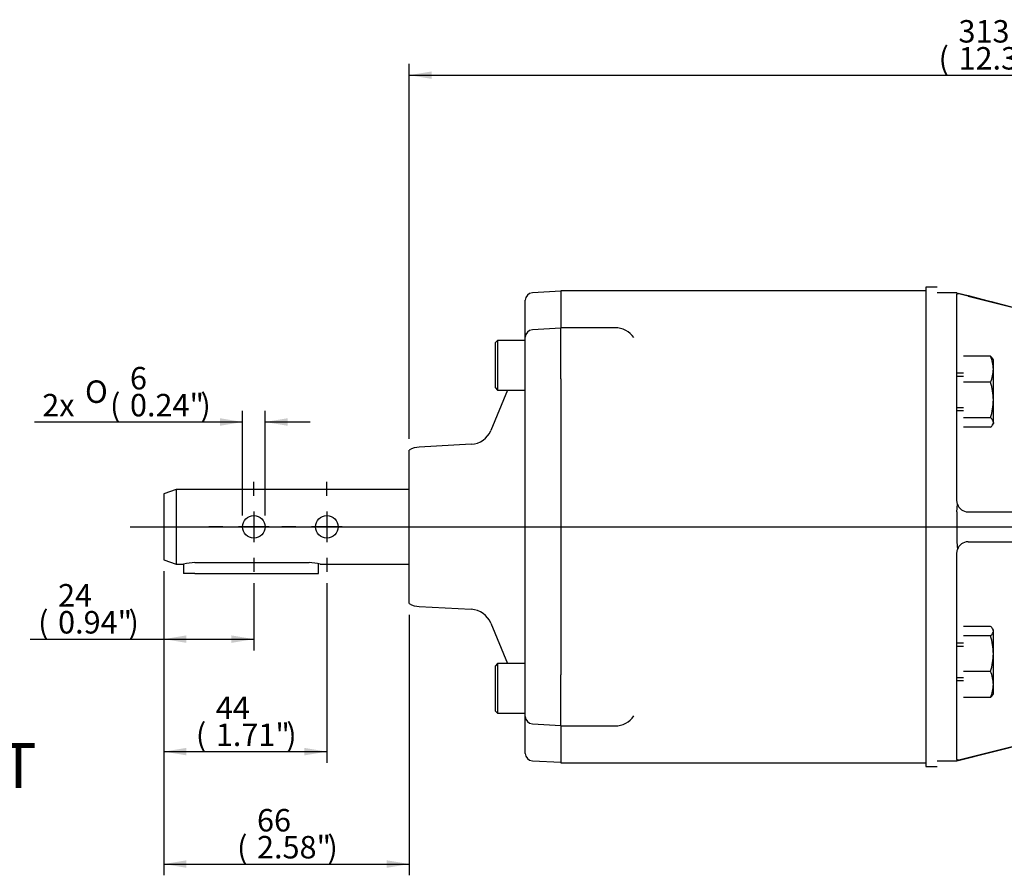
# Model space of a CAD drawing. Extents: x 11 to 414, y 4 to 292.
# Drawn here: x 173 to 261, y 95 to 172 of the extents above; entities that cross this region are included whole.
import ezdxf
from ezdxf.lldxf.tags import DXFTag

# ---------------------------------------------------------------- set-up
doc = ezdxf.new("R2010")
doc.units = 0
doc.layers.get('0').update_dxf_attribs({"linetype": 'CONTINUOUS'})
for name, color, linetype in [('D0091208020VZ', 7, 'CONTINUOUS'), ('D0688506036ST', 7, 'CONTINUOUS'), ('DEFAULT', 7, 'CONTINUOUS'), ('FL12', 7, 'CONTINUOUS'), ('HSM10X30ZP', 7, 'CONTINUOUS'), ('PR-00038-1', 7, 'CONTINUOUS'), ('PR-00085-1', 7, 'CONTINUOUS'), ('PR-00146-2', 7, 'CONTINUOUS'), ('X-00089-1', 7, 'CONTINUOUS')]:
    doc.layers.add(name, color=color, linetype=linetype)
doc.styles.add('SEACAD_SOLID_EDGE_ANSI', font='seans.ttf')
doc.styles.add('SEACAD_SOLID_EDGE_ANSI1_SY', font='semeca1.ttf')
tags = doc.linetypes.add('CENTER2', pattern=[28.575000000000003, 19.05, -3.175, 3.175, -3.175]).pattern_tags.tags
tags[10:11] = [DXFTag(74, 4), DXFTag(75, 0), DXFTag(340, '0'), DXFTag(46, 0.0), DXFTag(50, 0.0), DXFTag(44, 0.0), DXFTag(45, 0.0)]
tags[8:9] = [DXFTag(74, 4), DXFTag(75, 0), DXFTag(340, '0'), DXFTag(46, 0.0), DXFTag(50, 0.0), DXFTag(44, 0.0), DXFTag(45, 0.0)]
tags[6:7] = [DXFTag(74, 4), DXFTag(75, 0), DXFTag(340, '0'), DXFTag(46, 0.0), DXFTag(50, 0.0), DXFTag(44, 0.0), DXFTag(45, 0.0)]
tags[4:5] = [DXFTag(74, 4), DXFTag(75, 0), DXFTag(340, '0'), DXFTag(46, 0.0), DXFTag(50, 0.0), DXFTag(44, 0.0), DXFTag(45, 0.0)]
doc.dimstyles.new('RG_DUAL', dxfattribs={"dimtxt": 2, "dimasz": 2, "dimexe": 1, "dimexo": 1, "dimgap": 1, "dimtad": 1, "dimdec": 0, "dimlfac": 3, "dimtxsty": 'SEACAD_SOLID_EDGE_ANSI', "dimblk1": '_SE_FILLED', "dimblk2": '_SE_FILLED', "dimsah": 1, "dimcen": 1, "dimazin": 3, "dimtfac": 1, "dimtdec": 0, "dimtofl": 0, "dimtmove": 0, "dimatfit": 3, "dimtolj": 1})

# ---------------------------------------------------------------- blocks, each defined once
blk = doc.blocks.new('SEANNOT_GROUP12')
at = {"layer": 'DEFAULT', "color": 7, "linetype": 'CENTER2'}
blk.add_line((182.7391924657835, 126.4098526554458), (348.5808591324501, 126.4098526554457), dxfattribs=at)
blk = doc.blocks.new('SEANNOT_GROUP14')
at = {"layer": 'DEFAULT', "color": 7, "linetype": 'CENTER2'}
for p, q in [((200.2391924657834, 129.1598526405446), (200.2391924657834, 130.4098526554458)), ((200.2391924657834, 127.7848526479952), (200.2391924657834, 125.0348526628964)), ((197.4891924806846, 126.4098526554458), (196.2391924657834, 126.4098526554458)), ((201.6141924583328, 126.4098526554458), (198.864192473234, 126.4098526554458)), ((202.9891924508823, 126.4098526554458), (204.2391924657834, 126.4098526554458)), ((200.2391924657834, 123.659852670347), (200.2391924657834, 122.4098526554458))]:
    blk.add_line(p, q, dxfattribs=at)
blk = doc.blocks.new('SEANNOT_GROUP15')
at = {"layer": 'DEFAULT', "color": 7, "linetype": 'CENTER2'}
for p, q in [((193.7391924657834, 129.1598526405446), (193.7391924657834, 130.4098526554458)), ((193.7391924657834, 127.7848526479952), (193.7391924657834, 125.0348526628964)), ((190.9891924806846, 126.4098526554458), (189.7391924657834, 126.4098526554458)), ((195.1141924583328, 126.4098526554458), (192.364192473234, 126.4098526554458)), ((196.4891924508823, 126.4098526554458), (197.7391924657834, 126.4098526554458)), ((193.7391924657834, 123.659852670347), (193.7391924657834, 122.4098526554458))]:
    blk.add_line(p, q, dxfattribs=at)
blk = doc.blocks.new('SE4')
at = {"layer": 'D0091208020VZ', "color": 7, "linetype": 'CONTINUOUS'}
for p, q in [((215.4391924657835, 142.999357206239), (215.2391924657834, 142.799357206239)), ((215.4391924657835, 142.999357206239), (215.4391924657835, 138.5760238729056)), ((217.9058591324501, 142.999357206239), (215.4391924657835, 142.999357206239)), ((215.2391924657835, 138.7760238729056), (215.2391924657835, 142.799357206239)), ((215.2391924657835, 138.7760238729056), (215.4391924657835, 138.5760238729056)), ((215.4391924657835, 138.5760238729056), (217.9058591324501, 138.5760238729056)), ((215.4391924657834, 114.243681437986), (215.2391924657834, 114.043681437986)), ((215.2391924657834, 110.0203481046527), (215.2391924657834, 114.043681437986)), ((215.4391924657834, 114.243681437986), (215.4391924657834, 109.8203481046527)), ((217.90585913245, 114.243681437986), (215.4391924657834, 114.243681437986)), ((215.2391924657834, 110.0203481046527), (215.4391924657834, 109.8203481046527)), ((215.4391924657834, 109.8203481046527), (217.90585913245, 109.8203481046527))]:
    blk.add_line(p, q, dxfattribs=at)
at = {"layer": 'D0688506036ST', "color": 7, "linetype": 'CONTINUOUS'}
for p, q in [((187.4891924657834, 123.0765193221125), (187.4891924657834, 122.2431859887792)), ((199.4891924657834, 122.2431859887792), (199.4891924657834, 123.1226183663135)), ((188.4891924657834, 122.2431859887792), (187.4891924657834, 122.2431859887792)), ((188.4891924657834, 122.2431859887792), (198.4891924657834, 122.2431859887792)), ((198.4891924657834, 122.2431859887792), (199.4891924657834, 122.2431859887792))]:
    blk.add_line(p, q, dxfattribs=at)
at = {"layer": 'FL12', "color": 7, "linetype": 'CONTINUOUS'}
for p, q in [((256.3225257991169, 147.2431859887791), (254.5725257991169, 147.2431859887791)), ((256.3225257991169, 147.2004755417375), (256.3225257991169, 147.2431859887791)), ((256.3225257991169, 147.2004755417375), (256.3694386027148, 147.1439860907454)), ((256.3225257991169, 147.1121069610361), (256.3694386027148, 147.1439860907454)), ((256.3225257991168, 128.7431859887791), (256.3225257991168, 147.1121069610361)), ((257.3225257991169, 146.9468236983982), (271.5808591324502, 143.3301711654517)), ((256.3694386027146, 128.4404901083077), (256.3225257991168, 128.7431859887791)), ((256.3225257991168, 127.7431859887791), (256.3694386027147, 128.4404901083077)), ((256.3225257991168, 127.7431859887791), (256.3225257991168, 125.0765193221124)), ((257.3225257991168, 127.7431859887791), (271.5808591324501, 127.743185988779)), ((256.3225257991168, 125.0765193221124), (256.3694386027147, 124.3792152025838)), ((257.3225257991168, 125.0765193221124), (271.5808591324501, 125.0765193221124)), ((256.3225257991168, 124.0765193221124), (256.3694386027147, 124.3792152025838)), ((256.3225257991168, 105.7075983498554), (256.3225257991168, 124.0765193221124)), ((256.3225257991168, 105.576533577292), (272.5808592822585, 109.7431854042212)), ((257.3225257991168, 105.8728816124933), (271.5808591324501, 109.4895341454397)), ((254.5725257991167, 105.5765193221124), (256.3225257991168, 105.5765193221124)), ((256.3694386027145, 105.6757192201461), (256.3225257991167, 105.7075983498554)), ((256.3225257991168, 105.619229769154), (256.3694386027146, 105.6757192201461)), ((256.3225257991168, 105.619229769154), (256.3225257991168, 105.5765193221124))]:
    blk.add_line(p, q, dxfattribs=at)
for centre, radius, start, end in [((4125.598701545272, 15211.50721532513), 15553.24240469625, 255.5948955705861, 255.6567243702179), ((255.3951496919384, 140.0320497005693), 7.178361797762292, 74.42508870429405, 82.19940842544946), ((257.3225257991168, 128.7431859887791), 1, 197.6195961305952, 270), ((257.3225257991168, 124.0765193221124), 0.999999999999987, 89.99999999999675, 162.380403869404), ((255.3363951478968, 113.0716763253776), 7.467754701512835, 277.9514463027853, 285.4240565674705)]:
    blk.add_arc(centre, radius, start, end, dxfattribs=at)
at = {"layer": 'HSM10X30ZP', "color": 7, "linetype": 'CONTINUOUS'}
for p, q in [((259.3194626729318, 141.5908406386265), (256.9058591324501, 141.5908406386265)), ((259.5725257991168, 141.2640012689504), (259.5134082276664, 141.3663959063225)), ((259.5725257991168, 140.4341371489789), (259.5725257991168, 141.2640012689504)), ((259.5725257991168, 137.6973473078266), (259.5725257991168, 140.4341371489789)), ((256.9058591324501, 140.0973346022837), (256.3225257991168, 140.0973346022837)), ((256.3225257991168, 139.8266679356171), (256.9058591324501, 139.8266679356171)), ((259.3194626729318, 139.2774336593313), (256.9058591324501, 139.2774336593313)), ((259.5725257991168, 135.6938780944647), (259.5725257991168, 137.6973473078266)), ((256.3225257991168, 137.0346679356171), (256.9058591324501, 137.0346679356171)), ((256.3225257991168, 136.7640012689504), (256.9058591324501, 136.7640012689504)), ((259.3194626729318, 136.1172609563218), (256.9058591324501, 136.1172609563218)), ((259.3194626729318, 135.2704952326075), (256.9058591324501, 135.2704952326075)), ((259.5134082276664, 135.4949399649116), (259.5725257991168, 135.5973346022837)), ((259.5725257991168, 135.6938780944647), (259.5725257991168, 135.5973346022837)), ((259.3194626729318, 117.5492100782839), (256.9058591324501, 117.5492100782839)), ((259.3194626729318, 116.7024443545696), (256.9058591324501, 116.7024443545696)), ((259.5725257991167, 117.2223707086078), (259.512970919988, 117.3255227850973)), ((259.5725257991167, 117.1258272164268), (259.5725257991167, 117.2223707086078)), ((259.5725257991167, 115.1223580030649), (259.5725257991167, 117.1258272164268)), ((256.9058591324501, 116.0557040419411), (256.3225257991168, 116.0557040419411)), ((256.3225257991168, 115.7850373752744), (256.9058591324501, 115.7850373752744)), ((259.5725257991167, 112.3855681619125), (259.5725257991167, 115.1223580030649)), ((259.3194626729318, 113.5422716515602), (256.90585913245, 113.5422716515602)), ((256.3225257991168, 112.9930373752744), (256.9058591324501, 112.9930373752744)), ((256.3225257991168, 112.7223707086078), (256.9058591324501, 112.7223707086078)), ((259.5725257991167, 111.5557040419411), (259.5725257991167, 112.3855681619125)), ((259.512970919988, 111.4525519654516), (259.5725257991168, 111.5557040419411)), ((259.3194626729318, 111.2288646722649), (256.90585913245, 111.2288646722649))]:
    blk.add_line(p, q, dxfattribs=at)
for centre, radius, start, end in [((256.5394327413218, 140.3765925341209), 3.03363888423512, 1.086899741907144, 23.59451175210355), ((256.5368393062444, 140.4922491545245), 3.03624265963645, 336.4152650052752, 358.9033235007121), ((254.1872418229519, 137.6451603584865), 5.3855368331875, 0.5552164681826272, 17.64296617149216), ((254.1120381935328, 137.761578703689), 5.460865367590622, 342.4757531764, 359.3260641839237), ((254.1872418229519, 115.0701710537248), 5.385536833187521, 0.5552164681824702, 17.64296617149183), ((254.1120381935328, 115.1865893989272), 5.460865367590573, 342.4757531764006, 359.3260641839244), ((256.5394327413217, 112.3280235470545), 3.033638884235118, 1.086899741907412, 23.5945117521038), ((256.5368393062444, 112.4436801674581), 3.036242659636463, 336.4152650052757, 358.9033235007124)]:
    blk.add_arc(centre, radius, start, end, dxfattribs=at)
for points, knots in [([(259.3194626729318, 141.5908406386265), (259.3967119988961, 141.5215807877255), (259.4603539815579, 141.4518150246047), (259.5079349165279, 141.3756290894201), (259.5113593462181, 141.369933374798), (259.5146518189368, 141.364232754101)], [0, 0, 0, 0, 0.5000000000000001, 0.5000000000000001, 0.5403637656238067, 0.5403637656238067, 0.5403637656238067, 0.5403637656238067]), ([(259.5725257991168, 135.6938780944647), (259.5725257991168, 135.7298092181619), (259.5665443301464, 135.7659015051696), (259.543396727873, 135.8372995753456), (259.5262528480447, 135.8727598127789), (259.4601307106811, 135.9785107213301), (259.3965191162429, 136.0481740392767), (259.3194626729318, 136.1172609563218)], [0, 0, 0, 0, 0.2499999999999998, 0.2499999999999998, 0.4999999999999997, 0.4999999999999997, 1, 1, 1, 1]), ([(259.3194626729318, 135.2704952326075), (259.3967119988961, 135.3397550835085), (259.4603539815579, 135.4095208466294), (259.5484075077137, 135.5505109352165), (259.5725257991168, 135.6217461636059), (259.5725257991168, 135.6938780944647)], [0, 0, 0, 0, 0.5, 0.5, 1, 1, 1, 1]), ([(259.5725257991167, 117.1258272164268), (259.5725257991167, 117.161758340124), (259.5665443301464, 117.1978506271317), (259.543396727873, 117.2692486973077), (259.5262528480447, 117.304708934741), (259.460130710681, 117.4104598432922), (259.3965191162428, 117.4801231612388), (259.3194626729318, 117.5492100782839)], [0, 0, 0, 0, 0.2500000000000001, 0.2500000000000001, 0.5000000000000001, 0.5000000000000001, 1, 1, 1, 1]), ([(259.3194626729318, 116.7024443545696), (259.3967119988961, 116.7717042054707), (259.4603539815578, 116.8414699685915), (259.5484075077136, 116.9824600571786), (259.5725257991167, 117.053695285568), (259.5725257991167, 117.1258272164268)], [0, 0, 0, 0, 0.5, 0.5, 1, 1, 1, 1]), ([(259.5146173920147, 111.4554053495785), (259.5112815695647, 111.4496363860995), (259.5078121728516, 111.44387314915), (259.460130710681, 111.3676149072566), (259.3965191162428, 111.2979515893101), (259.3194626729318, 111.2288646722649)], [0.4591660515869335, 0.4591660515869335, 0.4591660515869335, 0.4591660515869335, 0.5000000000000004, 0.5000000000000004, 1, 1, 1, 1])]:
    blk.add_open_spline(points, degree=3, knots=knots, dxfattribs=at)
at = {"layer": 'PR-00038-1', "color": 7, "linetype": 'CONTINUOUS'}
for p, q in [((221.0725257991168, 147.3661795060433), (218.5376351616215, 147.2333315170068)), ((217.9058591324501, 143.3653089823449), (217.9058591324501, 146.567578493837)), ((221.0725257991168, 144.0773507235031), (218.5376351616215, 143.9445027344666)), ((217.9058591324501, 143.2787497112969), (217.9058591324501, 143.3653089823449)), ((217.9058591324501, 139.8820285665682), (217.9058591324501, 143.2787497112967)), ((217.9058591324501, 137.3115227899877), (217.9058591324501, 139.8820285665682)), ((216.3194472224335, 138.5760238729056), (214.8330757580217, 134.9839595005772)), ((217.90585913245, 115.5081825209039), (217.9058591324501, 137.3115227899877)), ((207.5725257991168, 119.5757309813067), (207.5725257991168, 133.243974329585)), ((213.0897140056638, 133.7514040165206), (208.4678538866309, 133.5091825915252)), ((208.4678538866308, 119.3105227193665), (213.0897140056638, 119.0683012943711)), ((214.8330757580216, 117.8357458103145), (216.3194472224334, 114.243681437986)), ((217.90585913245, 112.9376767443234), (217.90585913245, 115.5081825209039)), ((217.9058591324501, 109.5409555995949), (217.90585913245, 112.9376767443234)), ((217.90585913245, 109.4543963285467), (217.90585913245, 109.5409555995948)), ((217.90585913245, 106.2521268170546), (217.90585913245, 109.4543963285467)), ((218.5376351616214, 108.8752025764251), (221.0725257991167, 108.7423545873885)), ((218.5376351616214, 105.5863737938849), (221.0725257991167, 105.4535258048484))]:
    blk.add_line(p, q, dxfattribs=at)
for centre, radius, start, end in [((218.5725257991168, 146.5675784938371), 0.6666666666666705, 92.99999999999736, 180), ((218.5725257991168, 143.2787497112969), 0.666666666666668, 92.9999999999999, 180), ((212.9850420931779, 135.7486630860297), 2.000000000000001, 272.9999999999999, 337.5205656028979), ((208.5725257991168, 131.5119235220161), 2, 92.9999999999999, 119.9999999999994), ((208.5725257991168, 121.3077817888756), 2, 239.9999999999998, 266.9999999999993), ((212.9850420931779, 117.0710422248619), 2, 22.47943439710318, 87.00000000000092), ((218.5725257991167, 109.5409555995948), 0.6666666666666672, 179.9999999999988, 266.9999999999977), ((218.5725257991167, 106.2521268170546), 0.6666666666666672, 180, 267.0000000000026)]:
    blk.add_arc(centre, radius, start, end, dxfattribs=at)
at = {"layer": 'PR-00085-1', "color": 7, "linetype": 'CONTINUOUS'}
for p, q in [((186.8225257991168, 129.7431859887791), (185.7391924657834, 129.3488849016574)), ((186.8225257991168, 129.7431859887791), (186.8225257991168, 123.0765193221125)), ((207.5725257991168, 129.7431859887791), (186.8225257991168, 129.7431859887791)), ((185.7391924657835, 129.3488849016574), (185.7391924657835, 123.4708204092342)), ((185.7391924657834, 123.4708204092342), (186.8225257991168, 123.0765193221125)), ((186.8225257991168, 123.0765193221125), (187.4891924657834, 123.0765193221125)), ((188.4891924657834, 123.2300553173893), (198.6558591324501, 123.2300553173893)), ((199.6444983019061, 123.0765193221125), (207.5725257991168, 123.0765193221125))]:
    blk.add_line(p, q, dxfattribs=at)
for centre in [(193.7391924657834, 126.4098526554458), (200.2391924657834, 126.4098526554458)]:
    blk.add_circle(centre, 1.000000000000002, dxfattribs=at)
for centre, radius, start, end in [((188.5184823580337, 119.7059531459315), 3.524223887987507, 90.4761918033175, 106.9814033381739), ((198.6265692401998, 119.7059531459315), 3.524223887987466, 73.01859666182587, 89.52380819668251)]:
    blk.add_arc(centre, radius, start, end, dxfattribs=at)
at = {"layer": 'PR-00146-2', "color": 7, "linetype": 'CONTINUOUS'}
for p, q in [((221.0725257991168, 147.4098526554458), (221.0725257991168, 144.1210238729056)), ((253.5725257991168, 147.4098526554458), (221.0725257991168, 147.4098526554459)), ((221.0725257991168, 139.5758071457078), (221.0725257991168, 144.1210238729056)), ((225.9058591324501, 144.1210238729056), (221.0725257991168, 144.1210238729056)), ((221.0725257991168, 139.5758071457078), (221.0725257991168, 137.7670402003505)), ((221.0725257991168, 137.7670402003505), (221.0725257991167, 115.0526651105411)), ((221.0725257991167, 115.0526651105411), (221.0725257991167, 113.2438981651839)), ((221.0725257991167, 108.698681437986), (221.0725257991168, 113.2438981651839)), ((221.0725257991167, 108.698681437986), (221.0725257991167, 105.4098526554458)), ((221.0725257991167, 108.698681437986), (225.90585913245, 108.698681437986)), ((221.0725257991167, 105.4098526554458), (253.5725257991167, 105.4098526554457))]:
    blk.add_line(p, q, dxfattribs=at)
for centre, start, end in [((225.9058591324501, 142.1210238729056), 34.14169540939842, 90), ((225.90585913245, 110.698681437986), 270, 325.8641770873126)]:
    blk.add_arc(centre, 2.000000000000004, start, end, dxfattribs=at)
at = {"layer": 'X-00089-1', "color": 7, "linetype": 'CONTINUOUS'}
for p, q in [((253.5725257991168, 147.7431859887791), (253.5725257991167, 105.0765193221124)), ((254.5725257991168, 147.7431859887791), (253.5725257991168, 147.7431859887791)), ((253.5725257991167, 105.0765193221124), (254.5725257991167, 105.0765193221124))]:
    blk.add_line(p, q, dxfattribs=at)
blk = doc.blocks.new('DMBLK428')
at = {"layer": 'DEFAULT', "linetype": 'CONTINUOUS'}
for points in [[(187.7391925607784, 116.0831511566921), (187.7391925607784, 116.7498178550237), (185.7391924657835, 116.4164845058579)], [(191.7391927507682, 116.0831511566921), (193.7391928457631, 116.4164845058579), (191.7391927507682, 116.7498178550237)]]:
    blk.add_hatch(color=7, dxfattribs=at).paths.add_polyline_path(points)
at = {"layer": 'DEFAULT', "color": 7, "linetype": 'CONTINUOUS'}
for p, q in [((185.7391924657835, 122.4708203617368), (185.7391924657835, 115.4164844583604)), ((193.7391924657834, 121.4098527672045), (193.7391924657834, 115.4164844583604)), ((173.8355795913352, 116.4164845058579), (193.7391928457631, 116.4164845058579))]:
    blk.add_line(p, q, dxfattribs=at)
at = {"layer": 'DEFAULT', "color": 7, "linetype": 'CONTINUOUS', "style": 'SEACAD_SOLID_EDGE_ANSI'}
for s, p in [('24', (176.308306343995, 119.3164845058579)), ('(', (174.5355790712677, 116.9164845058579)), ('0.94"', (176.308306343995, 116.9164845058579)), (')', (182.5810336167223, 116.9164845058579))]:
    blk.add_text(s, height=2, dxfattribs=at).set_placement(p)
blk = doc.blocks.new('_SE_FILLED')
at = {"color": 0}
blk.add_line((0, 0), (-1, 0), dxfattribs=at)
blk.add_solid([(0, 0), (-1, -0.1665), (-1, 0.1665), (0, 0)], dxfattribs=at)
blk = doc.blocks.new('DMBLK429')
at = {"layer": 'DEFAULT', "linetype": 'CONTINUOUS'}
for points in [[(187.7391925607784, 106.0724723699076), (187.7391925607784, 106.7391390682393), (185.7391924657835, 106.4058057190735)], [(198.2391919535561, 106.0724723699076), (200.239192048551, 106.4058057190735), (198.2391919535561, 106.7391390682393)]]:
    blk.add_hatch(color=7, dxfattribs=at).paths.add_polyline_path(points)
at = {"layer": 'DEFAULT', "color": 7, "linetype": 'CONTINUOUS'}
for p, q in [((185.7391924657835, 122.4708203617368), (185.7391924657835, 105.405805671576)), ((200.2391924657834, 121.4098527672045), (200.2391924657834, 105.405805671576)), ((185.7391924657835, 106.4058057190735), (200.239192048551, 106.4058057190735))]:
    blk.add_line(p, q, dxfattribs=at)
at = {"layer": 'DEFAULT', "color": 7, "linetype": 'CONTINUOUS', "style": 'SEACAD_SOLID_EDGE_ANSI'}
for s, p in [('44', (190.3528286208036, 109.3058057190734)), ('(', (188.5801013480763, 106.9058057190734)), ('1.71"', (190.3528286208036, 106.9058057190734)), (')', (196.6255558935309, 106.9058057190734))]:
    blk.add_text(s, height=2, dxfattribs=at).set_placement(p)
blk = doc.blocks.new('DMBLK430')
at = {"layer": 'DEFAULT', "linetype": 'CONTINUOUS'}
for points in [[(187.7391925607784, 96.06738570952251), (187.7391925607784, 96.73405240785414), (185.7391924657835, 96.40071905868832)], [(205.5725264889164, 96.06738570952251), (207.5725265839113, 96.40071905868832), (205.5725264889164, 96.73405240785414)]]:
    blk.add_hatch(color=7, dxfattribs=at).paths.add_polyline_path(points)
at = {"layer": 'DEFAULT', "color": 7, "linetype": 'CONTINUOUS'}
for p, q in [((185.7391924657835, 122.4708203617368), (185.7391924657835, 95.40071901119087)), ((207.5725257991168, 118.5757309338093), (207.5725257991168, 95.40071901119087)), ((185.7391924657835, 96.40071905868832), (207.5725265839113, 96.40071905868832))]:
    blk.add_line(p, q, dxfattribs=at)
at = {"layer": 'DEFAULT', "color": 7, "linetype": 'CONTINUOUS', "style": 'SEACAD_SOLID_EDGE_ANSI'}
for s, p in [('66', (194.0194958884837, 99.30071905868832)), ('(', (192.2467686157565, 96.90071905868831)), (')', (200.292223161211, 96.90071905868831)), ('2.58"', (194.0194958884837, 96.90071905868831))]:
    blk.add_text(s, height=2, dxfattribs=at).set_placement(p)
blk = doc.blocks.new('DMBLK431')
at = {"layer": 'DEFAULT', "linetype": 'CONTINUOUS'}
for points in [[(209.5725258941117, 166.9350918307817), (207.5725257991168, 166.6017584816159), (209.5725258941117, 166.2684251324501)], [(309.9141891243222, 166.9350918307817), (309.9141891243222, 166.2684251324501), (311.9141892193171, 166.6017584816159)]]:
    blk.add_hatch(color=7, dxfattribs=at).paths.add_polyline_path(points)
at = {"layer": 'DEFAULT', "color": 7, "linetype": 'CONTINUOUS'}
for p, q in [((207.5725257991168, 134.2439743770824), (207.5725257991168, 167.6017585291133)), ((311.9141924657835, 164.0765193696098), (311.9141924657835, 167.6017585291134)), ((207.5725257991168, 166.6017584816159), (311.9141892193171, 166.6017584816159))]:
    blk.add_line(p, q, dxfattribs=at)
at = {"layer": 'DEFAULT', "color": 7, "linetype": 'CONTINUOUS', "style": 'SEACAD_SOLID_EDGE_ANSI'}
for s, p in [('313', (256.4706302364897, 169.5017584816159)), ('(', (254.6979029637624, 167.1017584816159)), ('12.32"', (256.4706302364897, 167.1017584816159)), (')', (264.0160847819442, 167.1017584816159))]:
    blk.add_text(s, height=2, dxfattribs=at).set_placement(p)
blk = doc.blocks.new('DMBLK434')
at = {"layer": 'DEFAULT', "linetype": 'CONTINUOUS'}
for points in [[(190.7391923707885, 136.0709506274787), (190.7391923707885, 135.4042839291471), (192.7391924657834, 135.7376172783129)], [(196.7391925607783, 136.0709506274787), (194.7391924657834, 135.7376172783129), (196.7391925607783, 135.4042839291471)]]:
    blk.add_hatch(color=7, dxfattribs=at).paths.add_polyline_path(points)
at = {"layer": 'DEFAULT', "color": 7, "linetype": 'CONTINUOUS'}
for p, q in [((192.7391924657834, 127.4098527029433), (192.7391924657834, 136.7376173258104)), ((194.7391924657834, 127.4098527029433), (194.7391924657834, 136.7376173258104)), ((192.7391924657834, 135.7376172783129), (174.2004175432933, 135.7376172783129)), ((198.7391926557732, 135.7376172783129), (194.7391924657834, 135.7376172783129))]:
    blk.add_line(p, q, dxfattribs=at)
for s, style, p in [('6', 'SEACAD_SOLID_EDGE_ANSI', (182.7093104190676, 138.6376172783129)), ('O', 'SEACAD_SOLID_EDGE_ANSI1_SY', (178.7095089105325, 137.4376172783129)), ('2x', 'SEACAD_SOLID_EDGE_ANSI', (174.9004180014416, 136.2376172783129)), ('(', 'SEACAD_SOLID_EDGE_ANSI', (180.9365831463404, 136.2376172783129)), ('0.24"', 'SEACAD_SOLID_EDGE_ANSI', (182.7093104190676, 136.2376172783129)), (')', 'SEACAD_SOLID_EDGE_ANSI', (188.9820376917949, 136.2376172783129))]:
    blk.add_text(s, height=2, dxfattribs=dict(at, style=style)).set_placement(p)

msp = doc.modelspace()

# ---------------------------------------------------------------- block references
at = {"layer": 'DEFAULT'}
for name in ['SE4', 'SEANNOT_GROUP15', 'SEANNOT_GROUP14', 'SEANNOT_GROUP12']:
    msp.add_blockref(name, (0, 0), dxfattribs=at)

# ---------------------------------------------------------------- texts
at = {"layer": 'DEFAULT', "color": 7, "linetype": 'CONTINUOUS', "style": 'SEACAD_SOLID_EDGE_ANSI'}
msp.add_text('STANDARD INPUT', height=4, dxfattribs=at).set_placement((128.9080366315477, 103.1642103696297))

# ---------------------------------------------------------------- dimensions: what is measured, and where the dimension line sits
at = {"layer": 'DEFAULT', "color": 7, "linetype": 'CONTINUOUS'}
for base, p1, p2, picture, middle in [((311.9141924657835, 166.6017584816159), (207.5725257991168, 133.2439743295849), (311.9141924657835, 163.0765193221123), 'DMBLK431', (259.7433575092169, 166.6017584816159)), ((193.7391924657834, 116.4164845058579), (185.7391924657835, 123.4708204092342), (193.7391924657834, 126.4098526554458), 'DMBLK428', (184.0537608894495, 116.4164845058579)), ((200.2391924657834, 106.4058057190735), (185.7391924657835, 123.4708204092342), (200.2391924657834, 126.4098526554458), 'DMBLK429', (192.9891922571672, 106.4058057190735)), ((207.5725257991168, 96.40071905868832), (185.7391924657835, 123.4708204092342), (207.5725257991168, 119.5757309813067), 'DMBLK430', (196.6558595248474, 96.40071905868832))]:
    dim = msp.add_linear_dim(base=base, p1=p1, p2=p2, text='\\A1;<>', dimstyle='RG_DUAL', override={"dimpost": '\\X'}, dxfattribs=at)
    dim.commit()
    dim.dimension.update_dxf_attribs({"geometry": picture, "text_midpoint": middle, "dimtype": 160})
dim = msp.add_linear_dim(base=(192.7391916503242, 135.7376174780239), p1=(194.7391924657834, 126.4098527428686), p2=(192.7391924657834, 126.409852568023), angle=180.00000500895734, text='\\A1;2x %%c<>', dimstyle='RG_DUAL', override={"dimtad": 0, "dimtih": 1, "dimtoh": 1, "dimpost": '\\X'}, dxfattribs=at)
dim.commit()
dim.dimension.update_dxf_attribs({"geometry": 'DMBLK434', "text_midpoint": (190.4547649645222, 135.7376172783129), "dimtype": 161})

doc.saveas('drawing.dxf')
